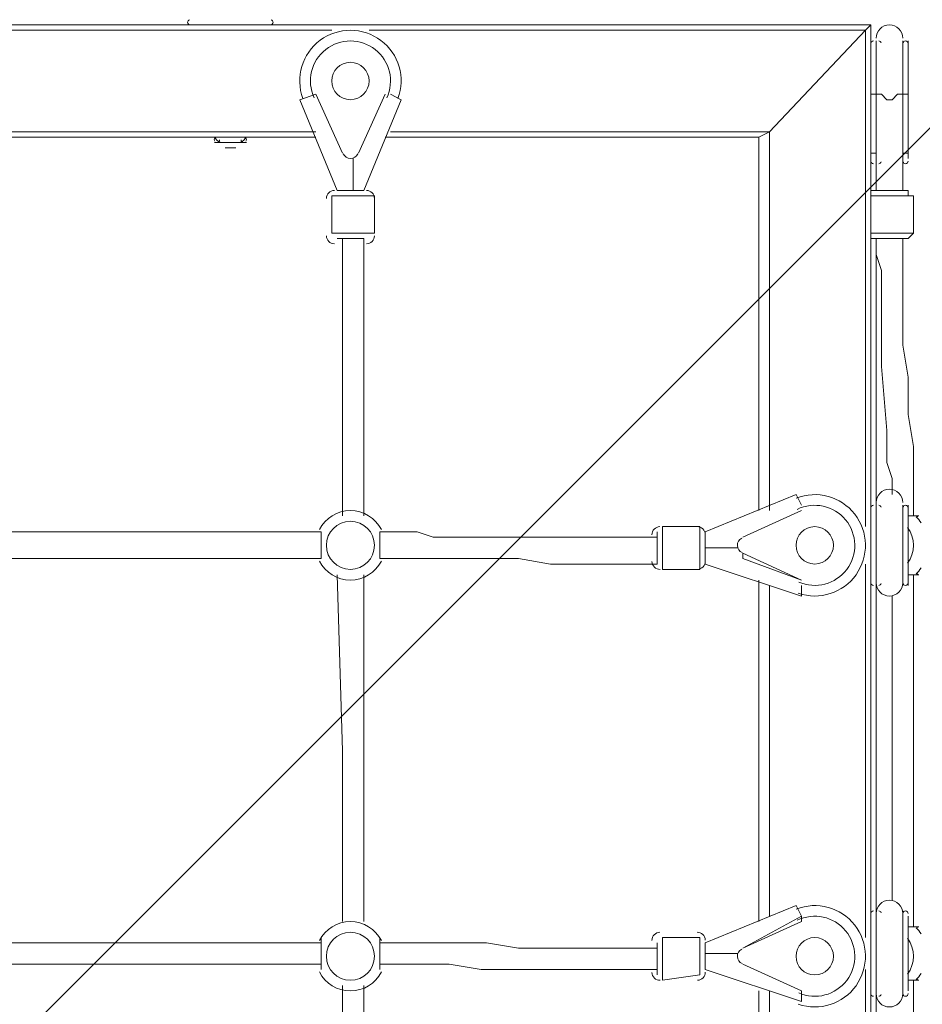
# Model space of a CAD drawing. Units: millimetres. Extents: x 200 to 6877, y -8317 to -744.
# Drawn here: x 3651 to 4248, y -4051 to -3400 of the extents above; entities that cross this region are included whole.
import ezdxf

# ---------------------------------------------------------------- set-up
doc = ezdxf.new("R2010")
doc.units = ezdxf.units.MM
doc.header["$MEASUREMENT"] = 0
doc.layers.add('Work Layer', color=7, linetype='Continuous', lineweight=0)

# ---------------------------------------------------------------- blocks, each defined once
blk = doc.blocks.new('Block_0')
at = {"layer": 'Work Layer', "color": 253, "lineweight": 9}
blk.add_line((748.49, -6975.66), (5477.66, -2246.48), dxfattribs=at)
blk = doc.blocks.new('Block_1')
at = {"layer": 'Work Layer', "color": 7, "lineweight": 9}
for p, q in [((1906.51, -3403.3), (4213.67, -3403.3)), ((3610.42, -3406.83), (3857.37, -3406.83)), ((3882.06, -3406.83), (4210.15, -3406.83)), ((4210.15, -3406.83), (4210.15, -3734.91)), ((4217.2, -3413.89), (4217.2, -3413.89)), ((4217.2, -3449.16), (4217.2, -3413.89)), ((4234.84, -3413.89), (4234.84, -3413.89)), ((4234.84, -3449.16), (4234.84, -3413.89)), ((3836.2, -3452.69), (3846.78, -3449.16)), ((3864.42, -3487.97), (3846.78, -3449.16)), ((3846.78, -3449.16), (3864.42, -3487.97)), ((3846.78, -3449.16), (3846.78, -3449.16)), ((3892.65, -3449.16), (3875.01, -3487.97)), ((3875.01, -3487.97), (3892.65, -3449.16)), ((3892.65, -3449.16), (3892.65, -3449.16)), ((3896.17, -3449.16), (3903.23, -3452.69)), ((4217.2, -3449.16), (4217.2, -3449.16)), ((4217.2, -3487.97), (4217.2, -3449.16)), ((4217.2, -3449.16), (4217.2, -3449.16)), ((4217.2, -3512.66), (4217.2, -3449.16)), ((4234.84, -3449.16), (4234.84, -3449.16)), ((4234.84, -3449.16), (4234.84, -3449.16)), ((4234.84, -3512.66), (4234.84, -3449.16)), ((3860.89, -3512.66), (3836.2, -3452.69)), ((3903.23, -3452.69), (3878.53, -3512.66)), ((3624.53, -3473.86), (3846.78, -3473.86)), ((3896.17, -3473.86), (4146.65, -3473.86)), ((4146.65, -3473.86), (4146.65, -3724.33)), ((3846.78, -3477.39), (3624.53, -3477.39)), ((3779.76, -3480.91), (3800.92, -3480.91)), ((3779.76, -3480.91), (3800.92, -3480.91)), ((3779.76, -3480.91), (3779.76, -3480.91)), ((3783.28, -3477.39), (3797.39, -3477.39)), ((3783.28, -3477.39), (3783.28, -3477.39)), ((3797.39, -3477.39), (3797.39, -3477.39)), ((3800.92, -3480.91), (3800.92, -3480.91)), ((4139.59, -3724.33), (4139.59, -3477.39)), ((3786.81, -3484.44), (3786.81, -3484.44)), ((3790.34, -3484.44), (3790.34, -3484.44)), ((3790.34, -3484.44), (3790.34, -3484.44)), ((3793.87, -3484.44), (3793.87, -3484.44)), ((3864.42, -3487.97), (3864.42, -3487.97)), ((3875.01, -3487.97), (3875.01, -3487.97)), ((4217.2, -3487.97), (4217.2, -3487.97)), ((4217.2, -3491.5), (4217.2, -3487.97)), ((4217.2, -3491.5), (4217.2, -3487.97)), ((4217.2, -3487.97), (4217.2, -3487.97)), ((4234.84, -3487.97), (4234.84, -3487.97)), ((4234.84, -3487.97), (4238.37, -3487.97)), ((4234.84, -3491.5), (4234.84, -3487.97)), ((4234.84, -3487.97), (4234.84, -3487.97)), ((3871.48, -3512.66), (3871.48, -3491.5)), ((3871.48, -3491.5), (3871.48, -3491.5)), ((3871.48, -3491.5), (3871.48, -3491.5)), ((4217.2, -3491.5), (4217.2, -3491.5)), ((4234.84, -3491.5), (4234.84, -3491.5)), ((3860.89, -3512.66), (3878.53, -3512.66)), ((3857.37, -3516.19), (3885.59, -3516.19)), ((3857.37, -3516.19), (3857.37, -3540.89)), ((3885.59, -3516.19), (3885.59, -3540.89)), ((4241.9, -3516.19), (4241.9, -3540.89)), ((3857.37, -3540.89), (3885.59, -3540.89)), ((3860.89, -3544.41), (3878.53, -3544.41)), ((4217.2, -3544.41), (4217.2, -3544.41)), ((4217.2, -3544.41), (4217.2, -3544.41)), ((4234.84, -3544.41), (4234.84, -3544.41)), ((4234.84, -3544.41), (4234.84, -3544.41)), ((4104.31, -3738.44), (4164.28, -3713.75)), ((4167.81, -3720.8), (4164.28, -3713.75)), ((4217.2, -3720.8), (4217.2, -3720.8)), ((4217.2, -3773.72), (4217.2, -3720.8)), ((4234.84, -3720.8), (4234.84, -3720.8)), ((4234.84, -3773.72), (4234.84, -3720.8)), ((4238.37, -3773.72), (4238.37, -3720.8)), ((4129.01, -3741.97), (4167.81, -3724.33)), ((4167.81, -3724.33), (4129.01, -3741.97)), ((4167.81, -3724.33), (4167.81, -3724.33)), ((4076.09, -3763.14), (4076.09, -3734.91)), ((4100.78, -3734.91), (4076.09, -3734.91)), ((4100.78, -3763.14), (4100.78, -3734.91)), ((4238.37, -3759.61), (4238.37, -3734.91)), ((4238.37, -3734.91), (4238.37, -3734.91)), ((3850.31, -3738.44), (3850.31, -3738.44)), ((3892.65, -3738.44), (3889.12, -3738.44)), ((4072.56, -3759.61), (4072.56, -3738.44)), ((4104.31, -3759.61), (4104.31, -3738.44)), ((4129.01, -3741.97), (4129.01, -3741.97)), ((4104.31, -3749.02), (4125.48, -3749.02)), ((4125.48, -3749.02), (4125.48, -3749.02)), ((4125.48, -3749.02), (4125.48, -3749.02)), ((4167.81, -3770.19), (4129.01, -3752.55)), ((4129.01, -3756.08), (4129.01, -3752.55)), ((3850.31, -3756.08), (3850.31, -3756.08)), ((3889.12, -3756.08), (3889.12, -3756.08)), ((4167.81, -3780.78), (4104.31, -3759.61)), ((4129.01, -3756.08), (4167.81, -3770.19)), ((4210.15, -3759.61), (4210.15, -4006.55)), ((4238.37, -3759.61), (4238.37, -3759.61)), ((4100.78, -3763.14), (4076.09, -3763.14)), ((4241.9, -3999.5), (4241.9, -3766.66)), ((4241.9, -3766.66), (4241.9, -3999.5)), ((4241.9, -3777.25), (4241.9, -3766.66)), ((4139.59, -3995.97), (4139.59, -3770.19)), ((4146.65, -3773.72), (4146.65, -3992.44)), ((4167.81, -3770.19), (4167.81, -3770.19)), ((4167.81, -3780.78), (4167.81, -3773.72)), ((4217.2, -3773.72), (4217.2, -3773.72)), ((4234.84, -3773.72), (4234.84, -3773.72)), ((4227.78, -3780.78), (4227.78, -3981.86)), ((4104.31, -4010.08), (4164.28, -3985.39)), ((4167.81, -3992.44), (4164.28, -3985.39)), ((4217.2, -3988.91), (4217.2, -3988.91)), ((4217.2, -4045.36), (4217.2, -3988.91)), ((4234.84, -3988.91), (4234.84, -3988.91)), ((4234.84, -4045.36), (4234.84, -3988.91)), ((4167.81, -3992.44), (4129.01, -4013.61)), ((4129.01, -4013.61), (4167.81, -3995.97)), ((4167.81, -3995.97), (4167.81, -3992.44)), ((4238.37, -4041.83), (4238.37, -3992.44)), ((4076.09, -4034.78), (4076.09, -4006.55)), ((4100.78, -4006.55), (4076.09, -4006.55)), ((4100.78, -4031.25), (4100.78, -4006.55)), ((4238.37, -4027.72), (4238.37, -4006.55)), ((4238.37, -4006.55), (4238.37, -4006.55)), ((4072.56, -4031.25), (4072.56, -4010.08)), ((4104.31, -4027.72), (4104.31, -4010.08)), ((4129.01, -4013.61), (4129.01, -4013.61)), ((4104.31, -4017.14), (4125.48, -4017.14)), ((4125.48, -4017.14), (4125.48, -4017.14)), ((4125.48, -4017.14), (4125.48, -4017.14)), ((4167.81, -4048.89), (4104.31, -4027.72)), ((4167.81, -4041.83), (4129.01, -4024.19)), ((4129.01, -4024.19), (4129.01, -4024.19)), ((4129.01, -4024.19), (4167.81, -4041.83)), ((4210.15, -4027.72), (4210.15, -4274.66)), ((4238.37, -4027.72), (4238.37, -4027.72)), ((4100.78, -4031.25), (4076.09, -4034.78)), ((4241.9, -4267.61), (4241.9, -4034.78)), ((4241.9, -4267.61), (4241.9, -4034.78)), ((3864.42, -4267.61), (3864.42, -4038.3)), ((3878.53, -4267.61), (3878.53, -4038.3)), ((4139.59, -4264.08), (4139.59, -4041.83)), ((4146.65, -4041.83), (4146.65, -4264.08)), ((4167.81, -4041.83), (4167.81, -4041.83)), ((4167.81, -4048.89), (4167.81, -4041.83)), ((4217.2, -4045.36), (4217.2, -4045.36)), ((4234.84, -4045.36), (4234.84, -4045.36))]:
    blk.add_line(p, q, dxfattribs=at)
for points in [[(3892.65, -3477.39), (4139.59, -3477.39), (4146.65, -3473.86), (4210.15, -3406.83), (4213.67, -3403.3)], [(4139.59, -3477.39), (4146.65, -3473.86), (4210.15, -3406.83), (4213.67, -3403.3)], [(4213.67, -3403.3), (4213.67, -5710.47), (4210.15, -5706.94), (4146.65, -5643.44), (4139.59, -5636.39)], [(4217.2, -3449.16), (4217.2, -3413.89), (4217.2, -3449.16), (4217.2, -3487.97)], [(4234.84, -3491.5), (4234.84, -3487.97), (4234.84, -3449.16), (4234.84, -3413.89), (4234.84, -3449.16), (4234.84, -3487.97)], [(4238.37, -3491.5), (4238.37, -3487.97), (4238.37, -3449.16), (4238.37, -3413.89)], [(4217.2, -3449.16), (4217.2, -3449.16), (4213.67, -3449.16)], [(4217.2, -3449.16), (4217.2, -3449.16), (4220.73, -3449.16), (4224.26, -3452.69), (4227.78, -3452.69), (4231.31, -3449.16), (4234.84, -3449.16)], [(4238.37, -3449.16), (4238.37, -3449.16), (4234.84, -3449.16)], [(3800.92, -3480.91), (3779.76, -3480.91), (3800.92, -3480.91)], [(3793.87, -3484.44), (3793.87, -3484.44), (3790.34, -3484.44), (3786.81, -3484.44)], [(4217.2, -3487.97), (4217.2, -3487.97), (4213.67, -3487.97)], [(4213.67, -3512.66), (4217.2, -3512.66), (4220.73, -3512.66), (4224.26, -3512.66), (4227.78, -3512.66), (4231.31, -3512.66), (4234.84, -3512.66), (4238.37, -3512.66), (4238.37, -3516.19), (4241.9, -3516.19)], [(4213.67, -3516.19), (4217.2, -3516.19), (4220.73, -3516.19), (4224.26, -3516.19), (4227.78, -3516.19), (4231.31, -3516.19), (4234.84, -3516.19), (4238.37, -3516.19), (4241.9, -3516.19)], [(3864.42, -3544.41), (3864.42, -3569.11), (3864.42, -3590.27), (3864.42, -3614.97), (3864.42, -3636.14), (3864.42, -3682), (3864.42, -3703.16), (3864.42, -3727.86)], [(3878.53, -3544.41), (3878.53, -3569.11), (3878.53, -3590.27), (3878.53, -3614.97), (3878.53, -3636.14), (3878.53, -3682), (3878.53, -3703.16), (3878.53, -3727.86)], [(4241.9, -3540.89), (4238.37, -3540.89), (4234.84, -3540.89), (4231.31, -3540.89), (4227.78, -3540.89), (4224.26, -3540.89), (4220.73, -3540.89), (4217.2, -3540.89), (4213.67, -3540.89)], [(4213.67, -3544.41), (4217.2, -3544.41), (4220.73, -3544.41), (4224.26, -3544.41), (4227.78, -3544.41), (4231.31, -3544.41), (4234.84, -3544.41), (4238.37, -3544.41), (4241.9, -3540.89)], [(4217.2, -3544.41), (4217.2, -3544.41), (4220.73, -3544.41), (4224.26, -3544.41), (4227.78, -3544.41), (4231.31, -3544.41), (4234.84, -3544.41)], [(4217.2, -3720.8), (4217.2, -3678.47), (4217.2, -3632.61), (4217.2, -3590.27), (4217.2, -3544.41)], [(4217.2, -3544.41), (4217.2, -3555), (4220.73, -3565.58), (4220.73, -3586.75), (4220.73, -3607.91), (4220.73, -3629.08), (4224.26, -3671.41), (4224.26, -3692.58), (4227.78, -3703.16), (4227.78, -3713.75)], [(4234.84, -3544.41), (4234.84, -3558.53), (4234.84, -3569.11), (4234.84, -3590.27), (4234.84, -3614.97), (4238.37, -3636.14), (4238.37, -3660.83), (4241.9, -3682), (4241.9, -3706.69), (4241.9, -3717.28), (4241.9, -3727.86)], [(4234.84, -3544.41), (4234.84, -3558.53), (4234.84, -3569.11), (4234.84, -3590.27), (4234.84, -3614.97), (4238.37, -3636.14), (4238.37, -3660.83), (4241.9, -3682), (4241.9, -3706.69), (4241.9, -3717.28), (4241.9, -3727.86)], [(4234.84, -3544.41), (4234.84, -3558.53), (4234.84, -3569.11), (4234.84, -3590.27), (4234.84, -3614.97), (4238.37, -3636.14), (4238.37, -3660.83), (4241.9, -3682), (4241.9, -3706.69), (4241.9, -3717.28), (4241.9, -3727.86)], [(4217.2, -3720.8), (4217.2, -3773.72), (4217.2, -3720.8)], [(4234.84, -3720.8), (4234.84, -3773.72), (4234.84, -3720.8)], [(4238.37, -3727.86), (4238.37, -3727.86), (4241.9, -3727.86), (4245.42, -3727.86)], [(4245.42, -3727.86), (4245.42, -3727.86), (4241.9, -3727.86), (4238.37, -3727.86)], [(3850.31, -3738.44), (3822.09, -3738.44), (3793.87, -3738.44), (3733.9, -3738.44), (3621.01, -3738.44)], [(3850.31, -3756.08), (3850.31, -3756.08), (3850.31, -3752.55), (3850.31, -3749.02), (3850.31, -3745.5), (3850.31, -3741.97), (3850.31, -3738.44)], [(3850.31, -3738.44), (3850.31, -3738.44), (3850.31, -3741.97), (3850.31, -3745.5), (3850.31, -3749.02), (3850.31, -3752.55), (3850.31, -3756.08)], [(3889.12, -3738.44), (3889.12, -3738.44), (3889.12, -3741.97), (3889.12, -3745.5), (3889.12, -3749.02), (3889.12, -3752.55), (3889.12, -3756.08)], [(3889.12, -3756.08), (3889.12, -3756.08), (3889.12, -3752.55), (3889.12, -3749.02), (3889.12, -3745.5), (3889.12, -3741.97), (3889.12, -3738.44)], [(4072.56, -3741.97), (4061.98, -3741.97), (4047.87, -3741.97), (4037.28, -3741.97), (4026.7, -3741.97), (4016.12, -3741.97), (4002.01, -3741.97), (3980.84, -3741.97), (3959.67, -3741.97), (3934.98, -3741.97), (3924.4, -3741.97), (3913.81, -3738.44), (3899.7, -3738.44), (3889.12, -3738.44)], [(3850.31, -3756.08), (3822.09, -3756.08), (3793.87, -3756.08), (3733.9, -3756.08), (3621.01, -3756.08)], [(3850.31, -3756.08), (3822.09, -3756.08), (3793.87, -3756.08), (3733.9, -3756.08), (3621.01, -3756.08)], [(4072.56, -3759.61), (4061.98, -3759.61), (4047.87, -3759.61), (4037.28, -3759.61), (4026.7, -3759.61), (4016.12, -3759.61), (4002.01, -3759.61), (3980.84, -3756.08), (3956.14, -3756.08), (3934.98, -3756.08), (3924.4, -3756.08), (3913.81, -3756.08), (3899.7, -3756.08), (3889.12, -3756.08)], [(4072.56, -3759.61), (4061.98, -3759.61), (4047.87, -3759.61), (4037.28, -3759.61), (4026.7, -3759.61), (4016.12, -3759.61), (4002.01, -3759.61), (3980.84, -3756.08), (3956.14, -3756.08), (3934.98, -3756.08), (3924.4, -3756.08), (3913.81, -3756.08), (3899.7, -3756.08), (3889.12, -3756.08)], [(3860.89, -3766.66), (3864.42, -3883.08), (3864.42, -3995.97)], [(3878.53, -3766.66), (3878.53, -3883.08), (3878.53, -3995.97)], [(4245.42, -3766.66), (4245.42, -3766.66), (4241.9, -3766.66), (4238.37, -3766.66)], [(4238.37, -3766.66), (4238.37, -3766.66), (4241.9, -3766.66), (4245.42, -3766.66)], [(4241.9, -3766.66), (4241.9, -3823.11), (4241.9, -3883.08), (4241.9, -3999.5)], [(4217.2, -3992.44), (4217.2, -3883.08), (4217.2, -3826.64), (4217.2, -3801.94), (4217.2, -3773.72)], [(4227.78, -3780.78), (4227.78, -3830.16), (4227.78, -3883.08), (4227.78, -3981.86)], [(4217.2, -3988.91), (4217.2, -4045.36), (4217.2, -3988.91)], [(4234.84, -3988.91), (4234.84, -4045.36), (4234.84, -3988.91)], [(4238.37, -3995.97), (4238.37, -3999.5), (4241.9, -3999.5), (4245.42, -3999.5)], [(4245.42, -3999.5), (4245.42, -3999.5), (4241.9, -3999.5), (4238.37, -3999.5), (4238.37, -3995.97)], [(3850.31, -4006.55), (3850.31, -4006.55), (3850.31, -4010.08)], [(3850.31, -4027.72), (3850.31, -4027.72), (3850.31, -4024.19), (3850.31, -4020.66), (3850.31, -4017.14), (3850.31, -4013.61), (3850.31, -4010.08), (3850.31, -4006.55)], [(3850.31, -4006.55), (3850.31, -4006.55), (3850.31, -4010.08), (3850.31, -4013.61), (3850.31, -4017.14), (3850.31, -4020.66), (3850.31, -4024.19), (3850.31, -4027.72)], [(3892.65, -4010.08), (3889.12, -4010.08), (3889.12, -4006.55)], [(3889.12, -4006.55), (3889.12, -4006.55), (3889.12, -4010.08), (3889.12, -4013.61), (3889.12, -4017.14), (3889.12, -4020.66), (3889.12, -4024.19), (3889.12, -4027.72)], [(3889.12, -4027.72), (3889.12, -4027.72), (3889.12, -4024.19), (3889.12, -4020.66), (3889.12, -4017.14), (3889.12, -4013.61), (3889.12, -4010.08), (3889.12, -4006.55)], [(3850.31, -4010.08), (3822.09, -4010.08), (3793.87, -4010.08), (3733.9, -4010.08), (3621.01, -4010.08)], [(4072.56, -4013.61), (4061.98, -4013.61), (4047.87, -4013.61), (4037.28, -4013.61), (4026.7, -4013.61), (4016.12, -4013.61), (4002.01, -4013.61), (3980.84, -4013.61), (3959.67, -4010.08), (3934.98, -4010.08), (3924.4, -4010.08), (3913.81, -4010.08), (3899.7, -4010.08), (3889.12, -4010.08)], [(3850.31, -4024.19), (3822.09, -4024.19), (3793.87, -4024.19), (3733.9, -4024.19), (3621.01, -4024.19)], [(3850.31, -4024.19), (3822.09, -4024.19), (3793.87, -4024.19), (3733.9, -4024.19), (3621.01, -4024.19)], [(3850.31, -4024.19), (3850.31, -4024.19), (3850.31, -4027.72)], [(3889.12, -4027.72), (3889.12, -4027.72), (3889.12, -4024.19)], [(4072.56, -4027.72), (4061.98, -4027.72), (4047.87, -4027.72), (4037.28, -4027.72), (4026.7, -4027.72), (4016.12, -4027.72), (4002.01, -4027.72), (3980.84, -4027.72), (3956.14, -4027.72), (3934.98, -4024.19), (3924.4, -4024.19), (3913.81, -4024.19), (3899.7, -4024.19), (3889.12, -4024.19)], [(4072.56, -4027.72), (4061.98, -4027.72), (4047.87, -4027.72), (4037.28, -4027.72), (4026.7, -4027.72), (4016.12, -4027.72), (4002.01, -4027.72), (3980.84, -4027.72), (3956.14, -4027.72), (3934.98, -4024.19), (3924.4, -4024.19), (3913.81, -4024.19), (3899.7, -4024.19), (3889.12, -4024.19)], [(4245.42, -4034.78), (4245.42, -4034.78), (4241.9, -4034.78), (4238.37, -4034.78), (4238.37, -4038.3)], [(4238.37, -4038.3), (4238.37, -4038.3), (4238.37, -4034.78), (4241.9, -4034.78), (4245.42, -4034.78)], [(4217.2, -4260.55), (4217.2, -4151.19), (4217.2, -4041.83)]]:
    blk.add_lwpolyline(points, dxfattribs=at)
for points in [[(3762.11, -3401.54), (3762.11, -3402.51), (3762.91, -3403.3), (3763.88, -3403.3)], [(3763.3, -3399.87), (3762.59, -3400.12), (3762.12, -3400.79), (3762.12, -3401.54)], [(3816.8, -3403.3), (3817.77, -3403.3), (3818.56, -3402.51), (3818.56, -3401.54)], [(3818.56, -3401.54), (3818.56, -3400.79), (3818.09, -3400.12), (3817.38, -3399.87)], [(4215.44, -3413.89), (4214.46, -3413.89), (4213.67, -3414.68), (4213.67, -3415.65)], [(4220.63, -3415.07), (4220.38, -3414.36), (4219.71, -3413.89), (4218.96, -3413.89)], [(4236.6, -3413.89), (4235.85, -3413.89), (4235.18, -3414.36), (4234.94, -3415.07)], [(4238.37, -3415.65), (4238.37, -3414.68), (4237.58, -3413.89), (4236.6, -3413.89)], [(3781.52, -3477.39), (3780.54, -3477.39), (3779.75, -3478.18), (3779.75, -3479.15)], [(3779.75, -3479.15), (3779.75, -3479.48), (3779.85, -3479.81), (3780.03, -3480.09)], [(3780.57, -3478.45), (3781.54, -3479.98), (3783.23, -3480.91), (3785.05, -3480.92)], [(3781.52, -3480.91), (3782.49, -3480.91), (3783.28, -3480.12), (3783.28, -3479.15)], [(3795.63, -3480.92), (3797.45, -3480.92), (3799.14, -3479.98), (3800.11, -3478.45)], [(3797.39, -3479.15), (3797.39, -3480.13), (3798.18, -3480.92), (3799.16, -3480.92)], [(3800.92, -3479.15), (3800.92, -3478.18), (3800.13, -3477.39), (3799.16, -3477.39)], [(3800.65, -3480.09), (3800.83, -3479.81), (3800.92, -3479.48), (3800.92, -3479.15)], [(4213.67, -3493.26), (4213.67, -3494.24), (4214.46, -3495.03), (4215.44, -3495.03)], [(4218.96, -3495.02), (4219.71, -3495.02), (4220.38, -3494.55), (4220.63, -3493.84)], [(4234.94, -3493.84), (4235.18, -3494.55), (4235.85, -3495.02), (4236.6, -3495.02)], [(4236.6, -3495.02), (4237.58, -3495.02), (4238.37, -3494.23), (4238.37, -3493.26)], [(3859.15, -3512.66), (3856.22, -3512.66), (3853.85, -3515.02), (3853.84, -3517.94)], [(3885.59, -3517.97), (3885.6, -3515.05), (3883.23, -3512.67), (3880.31, -3512.66)], [(3853.84, -3542.64), (3853.83, -3545.56), (3856.2, -3547.93), (3859.12, -3547.94)], [(3880.29, -3547.94), (3883.21, -3547.95), (3885.58, -3545.58), (3885.59, -3542.66)], [(4215.44, -3720.8), (4214.46, -3720.8), (4213.67, -3721.59), (4213.67, -3722.57)], [(4220.63, -3721.98), (4220.38, -3721.28), (4219.71, -3720.8), (4218.96, -3720.8)], [(4236.6, -3720.8), (4235.85, -3720.8), (4235.18, -3721.28), (4234.94, -3721.99)], [(4238.37, -3722.57), (4238.37, -3721.59), (4237.58, -3720.8), (4236.6, -3720.8)], [(4246.89, -3732.38), (4246.04, -3730.88), (4244.95, -3729.53), (4243.67, -3728.38)], [(4244.84, -3728.31), (4244.67, -3728.15), (4244.46, -3728.04), (4244.25, -3727.96)], [(4074.21, -3734.92), (4071.29, -3734.98), (4068.97, -3737.4), (4069.04, -3740.33)], [(4104.31, -3740.09), (4104.24, -3737.17), (4101.82, -3734.85), (4098.9, -3734.92)], [(4237.85, -3759.12), (4243.24, -3752.13), (4243.24, -3742.39), (4237.85, -3735.41)], [(4069.04, -3757.96), (4069.1, -3760.89), (4071.52, -3763.2), (4074.45, -3763.14)], [(4099.14, -3763.14), (4102.06, -3763.07), (4104.38, -3760.65), (4104.31, -3757.73)], [(4243.67, -3766.14), (4244.95, -3764.99), (4246.04, -3763.64), (4246.89, -3762.14)], [(4244.24, -3766.56), (4244.46, -3766.49), (4244.67, -3766.37), (4244.84, -3766.21)], [(4213.67, -3771.96), (4213.67, -3772.93), (4214.46, -3773.72), (4215.44, -3773.72)], [(4218.96, -3773.72), (4219.71, -3773.72), (4220.38, -3773.25), (4220.63, -3772.54)], [(4234.94, -3772.54), (4235.18, -3773.25), (4235.85, -3773.72), (4236.6, -3773.72)], [(4236.6, -3773.72), (4237.58, -3773.72), (4238.37, -3772.93), (4238.37, -3771.96)], [(4215.44, -3988.92), (4214.46, -3988.92), (4213.67, -3989.71), (4213.67, -3990.68)], [(4220.63, -3990.1), (4220.38, -3989.39), (4219.71, -3988.92), (4218.96, -3988.92)], [(4236.6, -3988.92), (4235.85, -3988.92), (4235.18, -3989.39), (4234.94, -3990.1)], [(4238.37, -3990.68), (4238.37, -3989.7), (4237.58, -3988.91), (4236.6, -3988.91)], [(4246.89, -4004.02), (4246.04, -4002.52), (4244.95, -4001.17), (4243.67, -4000.02)], [(4244.84, -3999.95), (4244.67, -3999.79), (4244.46, -3999.67), (4244.25, -3999.6)], [(4074.21, -4003.03), (4071.29, -4003.09), (4068.97, -4005.51), (4069.04, -4008.44)], [(4104.31, -4008.2), (4104.24, -4005.28), (4101.82, -4002.96), (4098.9, -4003.03)], [(4237.85, -4030.76), (4243.24, -4023.77), (4243.24, -4014.03), (4237.85, -4007.04)], [(4069.04, -4029.6), (4069.1, -4032.52), (4071.52, -4034.84), (4074.45, -4034.77)], [(4099.14, -4034.77), (4102.06, -4034.71), (4104.38, -4032.29), (4104.31, -4029.36)], [(4243.67, -4034.25), (4244.95, -4033.1), (4246.04, -4031.75), (4246.89, -4030.25)], [(4244.24, -4034.67), (4244.46, -4034.6), (4244.67, -4034.48), (4244.84, -4034.32)], [(4213.67, -4043.6), (4213.67, -4044.57), (4214.46, -4045.36), (4215.44, -4045.36)], [(4218.96, -4045.36), (4219.71, -4045.36), (4220.38, -4044.88), (4220.63, -4044.18)], [(4234.94, -4044.18), (4235.18, -4044.88), (4235.85, -4045.36), (4236.6, -4045.36)], [(4236.6, -4045.36), (4237.58, -4045.36), (4238.37, -4044.57), (4238.37, -4043.6)]]:
    blk.add_open_spline(points, degree=3, dxfattribs=at)
for points, knots in [([(4234.84, -3412.12), (4234.84, -3407.25), (4230.89, -3403.3), (4226.02, -3403.3), (4221.15, -3403.3), (4217.2, -3407.25), (4217.2, -3412.12)], [0, 0, 0, 0, 1, 1, 1, 2, 2, 2, 2]), ([(3901.14, -3452), (3906.3, -3438.09), (3901.7, -3422.44), (3889.83, -3413.53), (3877.96, -3404.63), (3861.65, -3404.59), (3849.73, -3413.44), (3837.82, -3422.28), (3833.14, -3437.91), (3838.24, -3451.85)], [0, 0, 0, 0, 1, 1, 1, 2, 2, 2, 3, 3, 3, 3]), ([(3893.71, -3451.5), (3898.87, -3440.4), (3895.74, -3427.21), (3886.15, -3419.61), (3876.56, -3412.01), (3863.01, -3411.97), (3853.38, -3419.53), (3843.75, -3427.08), (3840.56, -3440.26), (3845.67, -3451.38)], [0, 0, 0, 0, 1, 1, 1, 2, 2, 2, 3, 3, 3, 3]), ([(3893.71, -3451.5), (3898.87, -3440.4), (3895.74, -3427.21), (3886.15, -3419.61), (3876.56, -3412.01), (3863.01, -3411.97), (3853.38, -3419.53), (3843.75, -3427.08), (3840.56, -3440.26), (3845.67, -3451.38)], [0, 0, 0, 0, 1, 1, 1, 2, 2, 2, 3, 3, 3, 3]), ([(3857.37, -3440.34), (3857.37, -3447.16), (3862.89, -3452.69), (3869.71, -3452.69), (3876.53, -3452.69), (3882.06, -3447.16), (3882.06, -3440.34), (3882.06, -3433.52), (3876.53, -3428), (3869.71, -3428), (3862.89, -3428), (3857.37, -3433.52), (3857.37, -3440.34)], [0, 0, 0, 0, 1, 1, 1, 2, 2, 2, 3, 3, 3, 4, 4, 4, 4]), ([(3864.9, -3488.41), (3865.76, -3490.29), (3867.64, -3491.49), (3869.7, -3491.5), (3871.76, -3491.5), (3873.64, -3490.31), (3874.51, -3488.44)], [0, 0, 0, 0, 1, 1, 1, 2, 2, 2, 2]), ([(3864.9, -3488.41), (3865.76, -3490.29), (3867.64, -3491.49), (3869.7, -3491.5), (3871.76, -3491.5), (3873.64, -3490.31), (3874.51, -3488.44)], [0, 0, 0, 0, 1, 1, 1, 2, 2, 2, 2]), ([(4165.76, -3778.96), (4179.8, -3783.77), (4195.33, -3778.79), (4203.93, -3766.7), (4212.54, -3754.61), (4212.17, -3738.3), (4203.03, -3726.62), (4193.89, -3714.93), (4178.15, -3710.64), (4164.35, -3716.08)], [0, 0, 0, 0, 1, 1, 1, 2, 2, 2, 3, 3, 3, 3]), ([(4234.84, -3719.04), (4234.84, -3714.17), (4230.89, -3710.22), (4226.02, -3710.22), (4221.15, -3710.22), (4217.2, -3714.17), (4217.2, -3719.04)], [0, 0, 0, 0, 1, 1, 1, 2, 2, 2, 2]), ([(4166.08, -3771.52), (4177.3, -3776.4), (4190.41, -3772.95), (4197.77, -3763.18), (4205.13, -3753.4), (4204.82, -3739.85), (4197.03, -3730.41), (4189.24, -3720.98), (4175.99, -3718.12), (4165, -3723.5)], [0, 0, 0, 0, 1, 1, 1, 2, 2, 2, 3, 3, 3, 3]), ([(4166.08, -3771.52), (4177.3, -3776.4), (4190.41, -3772.95), (4197.77, -3763.18), (4205.13, -3753.4), (4204.82, -3739.85), (4197.03, -3730.41), (4189.24, -3720.98), (4175.99, -3718.12), (4165, -3723.5)], [0, 0, 0, 0, 1, 1, 1, 2, 2, 2, 3, 3, 3, 3]), ([(3890.16, -3736.89), (3886.26, -3729.19), (3878.35, -3724.33), (3869.71, -3724.33), (3861.08, -3724.33), (3853.17, -3729.19), (3849.26, -3736.89)], [0, 0, 0, 0, 1, 1, 1, 2, 2, 2, 2]), ([(3869.71, -3763.14), (3878.48, -3763.14), (3885.59, -3756.03), (3885.59, -3747.26), (3885.59, -3738.5), (3878.48, -3731.39), (3869.71, -3731.39), (3860.95, -3731.39), (3853.84, -3738.5), (3853.84, -3747.26), (3853.84, -3756.03), (3860.95, -3763.14), (3869.71, -3763.14)], [0, 0, 0, 0, 1, 1, 1, 2, 2, 2, 3, 3, 3, 4, 4, 4, 4]), ([(4164.28, -3747.26), (4164.28, -3754.08), (4169.81, -3759.61), (4176.63, -3759.61), (4183.45, -3759.61), (4188.98, -3754.08), (4188.98, -3747.26), (4188.98, -3740.44), (4183.45, -3734.91), (4176.63, -3734.91), (4169.81, -3734.91), (4164.28, -3740.44), (4164.28, -3747.26)], [0, 0, 0, 0, 1, 1, 1, 2, 2, 2, 3, 3, 3, 4, 4, 4, 4]), ([(4128.44, -3742.51), (4126.59, -3743.42), (4125.43, -3745.32), (4125.48, -3747.38), (4125.53, -3749.44), (4126.77, -3751.29), (4128.66, -3752.11)], [0, 0, 0, 0, 1, 1, 1, 2, 2, 2, 2]), ([(4128.44, -3742.51), (4126.59, -3743.42), (4125.43, -3745.32), (4125.48, -3747.38), (4125.53, -3749.44), (4126.77, -3751.29), (4128.66, -3752.11)], [0, 0, 0, 0, 1, 1, 1, 2, 2, 2, 2]), ([(3849.26, -3757.63), (3853.17, -3765.33), (3861.07, -3770.19), (3869.71, -3770.19), (3878.35, -3770.19), (3886.25, -3765.34), (3890.16, -3757.64)], [0, 0, 0, 0, 1, 1, 1, 2, 2, 2, 2]), ([(4217.2, -3771.96), (4217.2, -3776.83), (4221.15, -3780.78), (4226.02, -3780.78), (4230.89, -3780.78), (4234.84, -3776.83), (4234.84, -3771.96)], [0, 0, 0, 0, 1, 1, 1, 2, 2, 2, 2]), ([(4165.76, -4050.6), (4179.8, -4055.41), (4195.33, -4050.43), (4203.93, -4038.34), (4212.54, -4026.25), (4212.17, -4009.94), (4203.03, -3998.26), (4193.89, -3986.57), (4178.15, -3982.28), (4164.35, -3987.72)], [0, 0, 0, 0, 1, 1, 1, 2, 2, 2, 3, 3, 3, 3]), ([(4234.84, -3990.68), (4234.84, -3985.81), (4230.89, -3981.86), (4226.02, -3981.86), (4221.15, -3981.86), (4217.2, -3985.81), (4217.2, -3990.68)], [0, 0, 0, 0, 1, 1, 1, 2, 2, 2, 2]), ([(3890.16, -4008.53), (3886.26, -4000.82), (3878.35, -3995.97), (3869.71, -3995.97), (3861.08, -3995.97), (3853.17, -4000.82), (3849.26, -4008.53)], [0, 0, 0, 0, 1, 1, 1, 2, 2, 2, 2]), ([(4166.08, -4043.16), (4177.3, -4048.04), (4190.41, -4044.59), (4197.77, -4034.81), (4205.13, -4025.04), (4204.82, -4011.49), (4197.03, -4002.05), (4189.24, -3992.62), (4175.99, -3989.75), (4165, -3995.14)], [0, 0, 0, 0, 1, 1, 1, 2, 2, 2, 3, 3, 3, 3]), ([(4166.08, -4043.16), (4177.3, -4048.04), (4190.41, -4044.59), (4197.77, -4034.81), (4205.13, -4025.04), (4204.82, -4011.49), (4197.03, -4002.05), (4189.24, -3992.62), (4175.99, -3989.75), (4165, -3995.14)], [0, 0, 0, 0, 1, 1, 1, 2, 2, 2, 3, 3, 3, 3]), ([(3869.71, -4034.78), (3878.48, -4034.78), (3885.59, -4027.67), (3885.59, -4018.9), (3885.59, -4010.13), (3878.48, -4003.03), (3869.71, -4003.03), (3860.95, -4003.03), (3853.84, -4010.13), (3853.84, -4018.9), (3853.84, -4027.67), (3860.95, -4034.78), (3869.71, -4034.78)], [0, 0, 0, 0, 1, 1, 1, 2, 2, 2, 3, 3, 3, 4, 4, 4, 4]), ([(4164.28, -4018.9), (4164.28, -4025.72), (4169.81, -4031.25), (4176.63, -4031.25), (4183.45, -4031.25), (4188.98, -4025.72), (4188.98, -4018.9), (4188.98, -4012.08), (4183.45, -4006.55), (4176.63, -4006.55), (4169.81, -4006.55), (4164.28, -4012.08), (4164.28, -4018.9)], [0, 0, 0, 0, 1, 1, 1, 2, 2, 2, 3, 3, 3, 4, 4, 4, 4]), ([(4128.44, -4014.15), (4126.59, -4015.05), (4125.43, -4016.95), (4125.48, -4019.02), (4125.53, -4021.08), (4126.77, -4022.93), (4128.66, -4023.75)], [0, 0, 0, 0, 1, 1, 1, 2, 2, 2, 2]), ([(4128.44, -4014.15), (4126.59, -4015.05), (4125.43, -4016.95), (4125.48, -4019.02), (4125.53, -4021.08), (4126.77, -4022.93), (4128.66, -4023.75)], [0, 0, 0, 0, 1, 1, 1, 2, 2, 2, 2]), ([(3849.26, -4029.27), (3853.17, -4036.97), (3861.07, -4041.83), (3869.71, -4041.83), (3878.35, -4041.83), (3886.25, -4036.98), (3890.16, -4029.27)], [0, 0, 0, 0, 1, 1, 1, 2, 2, 2, 2]), ([(4217.2, -4043.6), (4217.2, -4048.47), (4221.15, -4052.41), (4226.02, -4052.41), (4230.89, -4052.41), (4234.84, -4048.47), (4234.84, -4043.6)], [0, 0, 0, 0, 1, 1, 1, 2, 2, 2, 2])]:
    blk.add_open_spline(points, degree=3, knots=knots, dxfattribs=at)

msp = doc.modelspace()

# ---------------------------------------------------------------- linework, layer by layer
at = {"layer": 'Work Layer', "color": 1, "lineweight": 9}
msp.add_open_spline([(1906.5, -7431.63), (967.61, -7431.63), (206.5, -6670.51), (206.5, -5731.63), (206.5, -5731.63), (206.5, -3403.3), (206.5, -3403.3), (206.5, -2464.41), (967.61, -1703.3), (1906.5, -1703.3), (1906.5, -1703.3), (4234.85, -1703.3), (4234.85, -1703.3), (5173.74, -1703.3), (5934.87, -2464.41), (5934.87, -3403.3), (5934.87, -3403.3), (5934.87, -5731.63), (5934.87, -5731.63), (5934.87, -6670.51), (5173.74, -7431.63), (4234.85, -7431.63), (4234.85, -7431.63), (1906.5, -7431.63), (1906.5, -7431.63)], degree=3, knots=[0, 0, 0, 0, 1, 1, 1, 2, 2, 2, 3, 3, 3, 4, 4, 4, 5, 5, 5, 6, 6, 6, 7, 7, 7, 8, 8, 8, 8], dxfattribs=at)

# ---------------------------------------------------------------- block references
at = {"layer": 'Work Layer'}
for name in ['Block_0', 'Block_1']:
    msp.add_blockref(name, (0, 0), dxfattribs=at)

doc.saveas('drawing.dxf')
